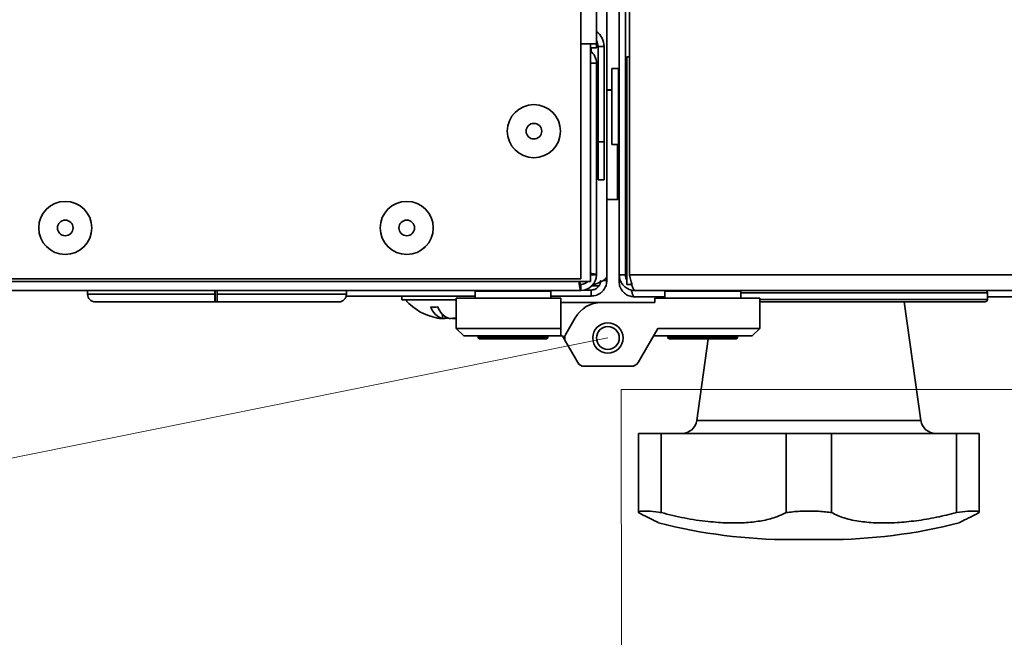
# Model space of a CAD drawing. Units: millimetres. Extents: x 100 to 12990, y 100 to 8300.
# Drawn here: x 4285 to 4414, y 1247 to 1329 of the extents above; entities that cross this region are included whole.
import ezdxf

# ---------------------------------------------------------------- set-up
doc = ezdxf.new("R2010")
doc.units = ezdxf.units.MM
doc.header["$LTSCALE"] = 20
doc.linetypes.add('CENTERX2', pattern=[20.32, 12.7, -2.54, 2.54, -2.54])
doc.linetypes.add('PHANTOM', pattern=[12.7, 6.35, -1.27, 1.27, -1.27, 1.27, -1.27])
doc.styles.add('SLDTEXTSTYLE0', font='TXT', dxfattribs={"width": 0.605})
doc.dimstyles.new('SLDDIMSTYLE2', dxfattribs={"dimtxt": 71.912923, "dimasz": 66.04, "dimexe": 0, "dimexo": 0.0625, "dimgap": 17.978231, "dimtad": 1, "dimdec": 0, "dimrnd": 1e-09, "dimzin": 12, "dimdsep": 46, "dimtxsty": 'SLDTEXTSTYLE0', "dimsah": 1, "dimcen": 0, "dimadec": 0, "dimazin": 3, "dimtfac": 1, "dimtdec": 0, "dimtofl": 0, "dimtmove": 0, "dimatfit": 3, "dimfxl": 1, "dimfrac": 2, "dimtolj": 1, "dimtzin": 12, "dimarcsym": 0})

# ---------------------------------------------------------------- blocks, each defined once
blk = doc.blocks.new('_D_5')
at = {"color": 7, "linetype": 'Continuous', "lineweight": 0}
for q in [(4362.19, 1286.82), (3679.02, 1149.01)]:
    blk.add_line((3968.72, 1207.45), q, dxfattribs=at)
at = {"color": 7, "linetype": 'Continuous', "lineweight": 18}
blk.add_solid([(3968.72, 1207.45), (3901.97, 1204.35), (3905.99, 1184.43)], dxfattribs=at)
at = {"color": 7, "linetype": 'Continuous', "lineweight": 18, "insert": (3660.19, 1242.37), "char_height": 74.083, "attachment_point": 1, "rotation": 11.404, "style": 'SLDTEXTSTYLE0'}
blk.add_mtext('R 403', dxfattribs=at)
blk = doc.blocks.new('_D_6')
at = {"color": 7, "linetype": 'Continuous', "lineweight": 0}
for q in [(2424.16, 1450.04), (4921.98, 580.1)]:
    blk.add_line((4111.84, 862.26), q, dxfattribs=at)
at = {"color": 7, "linetype": 'Continuous', "lineweight": 18}
blk.add_solid([(4111.84, 862.26), (4170.87, 830.94), (4177.55, 850.13)], dxfattribs=at)
at = {"color": 7, "linetype": 'Continuous', "lineweight": 18, "insert": (4678.72, 765.94), "char_height": 74.083, "attachment_point": 1, "rotation": 340.7978, "style": 'SLDTEXTSTYLE0'}
blk.add_mtext('R1787', dxfattribs=at)

msp = doc.modelspace()

# ---------------------------------------------------------------- linework, layer by layer
at = {"color": 7, "linetype": 'Continuous', "lineweight": 35}
for p, q in [((4358.6434872, 1325.5792848), (4358.6434872, 1661.0292848)), ((4360.6934872, 1325.5792848), (4360.6934872, 1661.9257314)), ((4362.0434872, 1319.4792848), (4362.0434872, 1373.759717)), ((4363.6934872, 1361.0292848), (4363.6934872, 1295.1292848)), ((4364.4934872, 1295.1292848), (4364.4934872, 1361.0292848)), ((4365.0591727, 1295.1292848), (4365.0591727, 1361.0292848)), ((4365.0303051, 1323.8792848), (4365.0303051, 1338.8292848)), ((4363.6646197, 1337.3589984), (4363.6646197, 1322.2995711)), ((4360.6934872, 1325.5792848), (4358.6434872, 1325.5792848)), ((4358.6434872, 1294.6292848), (4358.6434872, 1325.5792848)), ((4359.8934872, 1294.2792848), (4359.8934872, 1325.5792848)), ((4359.8934872, 1325.0792848), (4360.6934872, 1325.0792848)), ((4359.9934872, 1324.5720096), (4359.9934872, 1325.0792848)), ((4360.6934872, 1325.5792848), (4360.6934872, 1325.0792848)), ((4360.8934872, 1325.2492848), (4361.6934872, 1325.2492848)), ((4360.8934872, 1312.6792848), (4360.8934872, 1325.2492848)), ((4361.6934872, 1312.6792848), (4361.6934872, 1325.2492848)), ((4364.6934872, 1293.8792848), (4364.6934872, 1323.8792848)), ((4364.6934872, 1323.8792848), (4365.0591727, 1323.8792848)), ((4359.8934872, 1323.0292848), (4360.6934872, 1323.0292848)), ((4360.6934872, 1323.0292848), (4360.6934872, 1295.1292848)), ((4363.5934872, 1322.3292848), (4362.6934872, 1322.3292848)), ((4362.6934872, 1312.3292848), (4362.6934872, 1322.3292848)), ((4363.5934872, 1312.3292848), (4363.5934872, 1322.3292848)), ((4364.4934872, 1320.8292848), (4364.6934872, 1320.8292848)), ((4362.6934872, 1319.5292848), (4362.0434872, 1319.5292848)), ((4362.6934872, 1319.4792848), (4362.0434872, 1319.4792848)), ((4362.0434872, 1305.0792848), (4362.0434872, 1319.4792848)), ((4364.4934872, 1317.3292848), (4364.6934872, 1317.3292848)), ((4364.4934872, 1313.8292848), (4364.6934872, 1313.8292848)), ((4360.8934872, 1312.6792848), (4361.6934872, 1312.6792848)), ((4360.8934872, 1307.6792848), (4360.8934872, 1312.6792848)), ((4361.6934872, 1312.6792848), (4361.6934872, 1307.6792848)), ((4362.6934872, 1312.3292848), (4363.5934872, 1312.3292848)), ((4363.4434872, 1305.0792848), (4363.4434872, 1312.3292848)), ((4364.4934872, 1312.2792848), (4364.6934872, 1312.2792848)), ((4361.6934872, 1307.6792848), (4360.8934872, 1307.6792848)), ((4364.4934872, 1306.7792848), (4364.6934872, 1306.7792848)), ((4363.6646197, 1305.2126639), (4363.6646197, 1294.2792848)), ((4362.0434872, 1305.0792848), (4363.4434872, 1305.0792848)), ((4362.0434872, 1294.9449702), (4362.0434872, 1305.0792848)), ((4359.8934872, 1295.1292848), (4360.6934872, 1295.1292848)), ((4362.0434872, 1294.3792848), (4362.0434872, 1294.9449702)), ((4363.6934872, 1295.1292848), (4364.4934872, 1295.1292848)), ((4519.6646197, 1295.1292848), (4365.0591727, 1295.1292848)), ((4221.8934872, 1294.2792848), (4359.8934872, 1294.2792848)), ((4223.6434872, 1294.6292848), (4358.6434872, 1294.6292848)), ((4358.6434872, 1293.8792848), (4358.6434872, 1293.0792848)), ((4359.4934872, 1294.2792848), (4359.4934872, 1294.2127696)), ((4360.1081516, 1293.6949702), (4361.0099374, 1293.6949702)), ((4362.0434872, 1294.3792848), (4361.5431067, 1294.3792848)), ((4361.9258986, 1293.6949702), (4362.0434872, 1293.6949702)), ((4363.6646197, 1294.2792848), (4363.9034932, 1294.2792848)), ((4364.6934872, 1293.8792848), (4365.3497929, 1293.8792848)), ((4358.6434872, 1293.0792848), (4222.7434872, 1293.0792848)), ((4293.6434872, 1293.0792848), (4293.6434872, 1292.5792848)), ((4293.6434872, 1292.5792848), (4310.3959237, 1292.5792848)), ((4310.3959237, 1293.0792848), (4310.3959237, 1292.5792848)), ((4310.4613702, 1292.5792848), (4310.4613702, 1293.0792848)), ((4310.6934872, 1293.0792848), (4310.6934872, 1292.5792848)), ((4310.6934872, 1291.5792848), (4310.6934872, 1292.5792848)), ((4310.6934872, 1292.5792848), (4327.7434872, 1292.5792848)), ((4344.6934872, 1292.3292848), (4327.7117331, 1292.3292848)), ((4327.7434872, 1292.5792848), (4327.7434872, 1293.0792848)), ((4335.0434872, 1292.3292848), (4335.0434872, 1291.8292848)), ((4344.6934872, 1292.9792848), (4344.6934872, 1292.0792848)), ((4354.6934872, 1292.9792848), (4344.6934872, 1292.9792848)), ((4354.6934872, 1292.0792848), (4354.6934872, 1292.9792848)), ((4359.9934872, 1292.3292848), (4354.6934872, 1292.3292848)), ((4359.0934872, 1293.1292848), (4359.9934872, 1293.1292848)), ((4359.9934872, 1293.1292848), (4359.9934872, 1292.3292848)), ((4369.6934872, 1292.2292848), (4365.7146197, 1292.2292848)), ((4519.6646197, 1293.0792848), (4365.7434872, 1293.0792848)), ((4369.6934872, 1292.9792848), (4369.6934872, 1292.0792848)), ((4379.6934872, 1292.9792848), (4369.6934872, 1292.9792848)), ((4379.6934872, 1292.0792848), (4379.6934872, 1292.9792848)), ((4412.1934872, 1292.7792848), (4379.6934872, 1292.7792848)), ((4412.1934872, 1291.8792848), (4412.1934872, 1292.7792848)), ((4503.6934872, 1292.2292848), (4412.1934872, 1292.2292848)), ((4310.4133761, 1291.5792848), (4294.6434872, 1291.5792848)), ((4310.4133761, 1291.5792848), (4310.4439178, 1291.5792848)), ((4310.6934872, 1291.5792848), (4310.4439178, 1291.5792848)), ((4326.7434872, 1291.5792848), (4310.6934872, 1291.5792848)), ((4342.1934872, 1291.8292848), (4335.0434872, 1291.8292848)), ((4355.9934872, 1292.0792848), (4342.1934872, 1292.0792848)), ((4342.1934872, 1288.0792848), (4342.1934872, 1292.0792848)), ((4355.9934872, 1292.0792848), (4355.9934872, 1288.0792848)), ((4361.3481878, 1291.4792848), (4355.9934872, 1291.4792848)), ((4361.3481878, 1291.4792848), (4368.3934872, 1291.4792848)), ((4368.3934872, 1291.4792848), (4368.3934872, 1292.0792848)), ((4368.3934872, 1292.0792848), (4382.1934872, 1292.0792848)), ((4382.1934872, 1288.0792848), (4382.1934872, 1292.0792848)), ((4382.1934872, 1291.8792848), (4412.1934872, 1291.8792848)), ((4411.8934872, 1291.5792848), (4382.1934872, 1291.5792848)), ((4403.4250554, 1275.954148), (4401.2548975, 1291.5792848)), ((4340.3904503, 1289.9576045), (4340.3904503, 1289.3636121)), ((4340.7722996, 1289.6041799), (4340.7722996, 1289.3636121)), ((4341.6965242, 1289.4039028), (4341.6965242, 1289.3636121)), ((4357.8840862, 1289.4792848), (4356.6346415, 1287.3151832)), ((4342.1934872, 1288.0792848), (4343.1934872, 1287.0792848)), ((4342.1934872, 1288.0792848), (4355.9934872, 1288.0792848)), ((4355.9934872, 1287.0792848), (4343.1934872, 1287.0792848)), ((4345.0934872, 1287.0792848), (4345.0934872, 1286.9147102)), ((4354.2934872, 1286.9147102), (4354.2934872, 1287.0792848)), ((4355.9934872, 1288.0792848), (4355.9934872, 1287.0792848)), ((4355.9934872, 1287.0792848), (4356.1934872, 1287.0792848)), ((4356.6346415, 1286.3151832), (4356.1934872, 1287.0792848)), ((4366.1727613, 1283.5792848), (4368.7708375, 1288.0792848)), ((4381.1934872, 1287.0792848), (4368.1934872, 1287.0792848)), ((4368.7708375, 1288.0792848), (4382.1934872, 1288.0792848)), ((4370.0934872, 1287.0792848), (4370.0934872, 1286.9147102)), ((4379.2934872, 1286.9147102), (4379.2934872, 1287.0792848)), ((4382.1934872, 1288.0792848), (4381.1934872, 1287.0792848)), ((4354.2934872, 1286.9147102), (4345.0934872, 1286.9147102)), ((4354.0934872, 1286.7147102), (4345.2934872, 1286.7147102)), ((4356.6346415, 1286.3151832), (4358.2142132, 1283.5792848)), ((4379.2934872, 1286.9147102), (4370.0934872, 1286.9147102)), ((4379.0934872, 1286.7147102), (4370.2934872, 1286.7147102)), ((4375.3987066, 1286.7147102), (4373.9041841, 1275.954148)), ((4365.3067359, 1283.0792848), (4359.0802386, 1283.0792848)), ((4373.9041841, 1275.954148), (4403.4250554, 1275.954148)), ((4366.2101371, 1274.2292848), (4366.2101371, 1263.7950584)), ((4366.2101371, 1274.2292848), (4369.2101371, 1274.2292848)), ((4369.2101371, 1274.2292848), (4385.6646197, 1274.2292848)), ((4369.2101371, 1274.2292848), (4369.2101371, 1263.7950584)), ((4385.6646197, 1274.2292848), (4385.6646197, 1263.7950584)), ((4385.6646197, 1274.2292848), (4391.6646197, 1274.2292848)), ((4391.6646197, 1274.2292848), (4408.1191024, 1274.2292848)), ((4391.6646197, 1274.2292848), (4391.6646197, 1263.7950584)), ((4408.1191024, 1274.2292848), (4408.1191024, 1263.7950584)), ((4408.1191024, 1274.2292848), (4411.1191024, 1274.2292848)), ((4411.1191024, 1274.2292848), (4411.1191024, 1263.7950584)), ((4390.9894438, 1260.2292848), (4386.3397956, 1260.2292848))]:
    msp.add_line(p, q, dxfattribs=at)
at = {"color": 7, "linetype": 'PHANTOM', "lineweight": 18}
for p, q in [((4358.6434872, 1325.5792848), (4358.6434872, 1661.0292848)), ((4360.6934872, 1325.5792848), (4360.6934872, 1661.9257314)), ((4362.0434872, 1319.4792848), (4362.0434872, 1373.759717)), ((4363.6934872, 1361.0292848), (4363.6934872, 1295.1292848)), ((4364.4934872, 1295.1292848), (4364.4934872, 1361.0292848)), ((4365.0591727, 1295.1292848), (4365.0591727, 1361.0292848)), ((4365.0303051, 1323.8792848), (4365.0303051, 1338.8292848)), ((4363.6646197, 1337.3589984), (4363.6646197, 1322.2995711)), ((4358.6434872, 1294.6292848), (4358.6434872, 1325.5792848)), ((4360.6934872, 1325.5792848), (4358.6434872, 1325.5792848)), ((4359.8934872, 1294.2792848), (4359.8934872, 1325.5792848)), ((4359.8934872, 1325.0792848), (4360.6934872, 1325.0792848)), ((4359.9934872, 1324.5720096), (4359.9934872, 1325.0792848)), ((4360.6934872, 1325.5792848), (4360.6934872, 1325.0792848)), ((4360.8934872, 1325.2492848), (4361.6934872, 1325.2492848)), ((4360.8934872, 1312.6792848), (4360.8934872, 1325.2492848)), ((4361.6934872, 1312.6792848), (4361.6934872, 1325.2492848)), ((4364.6934872, 1293.8792848), (4364.6934872, 1323.8792848)), ((4364.6934872, 1323.8792848), (4365.0591727, 1323.8792848)), ((4359.8934872, 1323.0292848), (4360.6934872, 1323.0292848)), ((4360.6934872, 1323.0292848), (4360.6934872, 1295.1292848)), ((4363.5934872, 1322.3292848), (4362.6934872, 1322.3292848)), ((4362.6934872, 1312.3292848), (4362.6934872, 1322.3292848)), ((4363.5934872, 1312.3292848), (4363.5934872, 1322.3292848)), ((4364.4934872, 1320.8292848), (4364.6934872, 1320.8292848)), ((4362.6934872, 1319.5292848), (4362.0434872, 1319.5292848)), ((4362.6934872, 1319.4792848), (4362.0434872, 1319.4792848)), ((4362.0434872, 1305.0792848), (4362.0434872, 1319.4792848)), ((4364.4934872, 1317.3292848), (4364.6934872, 1317.3292848)), ((4364.4934872, 1313.8292848), (4364.6934872, 1313.8292848)), ((4360.8934872, 1312.6792848), (4361.6934872, 1312.6792848)), ((4360.8934872, 1307.6792848), (4360.8934872, 1312.6792848)), ((4361.6934872, 1312.6792848), (4361.6934872, 1307.6792848)), ((4362.6934872, 1312.3292848), (4363.5934872, 1312.3292848)), ((4363.4434872, 1305.0792848), (4363.4434872, 1312.3292848)), ((4364.4934872, 1312.2792848), (4364.6934872, 1312.2792848)), ((4361.6934872, 1307.6792848), (4360.8934872, 1307.6792848)), ((4364.4934872, 1306.7792848), (4364.6934872, 1306.7792848)), ((4363.6646197, 1305.2126639), (4363.6646197, 1294.2792848)), ((4362.0434872, 1305.0792848), (4363.4434872, 1305.0792848)), ((4362.0434872, 1294.9449702), (4362.0434872, 1305.0792848)), ((4359.8934872, 1295.1292848), (4360.6934872, 1295.1292848)), ((4362.0434872, 1294.3792848), (4362.0434872, 1294.9449702)), ((4363.6934872, 1295.1292848), (4364.4934872, 1295.1292848)), ((4519.6646197, 1295.1292848), (4365.0591727, 1295.1292848)), ((4221.8934872, 1294.2792848), (4359.8934872, 1294.2792848)), ((4223.6434872, 1294.6292848), (4358.6434872, 1294.6292848)), ((4358.6434872, 1293.8792848), (4358.6434872, 1293.0792848)), ((4359.4934872, 1294.2792848), (4359.4934872, 1294.2127696)), ((4360.1081516, 1293.6949702), (4361.0099374, 1293.6949702)), ((4362.0434872, 1294.3792848), (4361.5431067, 1294.3792848)), ((4361.9258986, 1293.6949702), (4362.0434872, 1293.6949702)), ((4363.6646197, 1294.2792848), (4363.9034932, 1294.2792848)), ((4364.6934872, 1293.8792848), (4365.3497929, 1293.8792848)), ((4358.6434872, 1293.0792848), (4222.7434872, 1293.0792848)), ((4293.6434872, 1293.0792848), (4293.6434872, 1292.5792848)), ((4293.6434872, 1292.5792848), (4310.3959237, 1292.5792848)), ((4310.3959237, 1293.0792848), (4310.3959237, 1292.5792848)), ((4310.4613702, 1292.5792848), (4310.4613702, 1293.0792848)), ((4310.6934872, 1293.0792848), (4310.6934872, 1292.5792848)), ((4310.6934872, 1291.5792848), (4310.6934872, 1292.5792848)), ((4310.6934872, 1292.5792848), (4327.7434872, 1292.5792848)), ((4344.6934872, 1292.3292848), (4327.7117331, 1292.3292848)), ((4327.7434872, 1292.5792848), (4327.7434872, 1293.0792848)), ((4335.0434872, 1292.3292848), (4335.0434872, 1291.8292848)), ((4344.6934872, 1292.9792848), (4344.6934872, 1292.0792848)), ((4354.6934872, 1292.9792848), (4344.6934872, 1292.9792848)), ((4354.6934872, 1292.0792848), (4354.6934872, 1292.9792848)), ((4359.9934872, 1292.3292848), (4354.6934872, 1292.3292848)), ((4359.0934872, 1293.1292848), (4359.9934872, 1293.1292848)), ((4359.9934872, 1293.1292848), (4359.9934872, 1292.3292848)), ((4369.6934872, 1292.2292848), (4365.7146197, 1292.2292848)), ((4519.6646197, 1293.0792848), (4365.7434872, 1293.0792848)), ((4369.6934872, 1292.9792848), (4369.6934872, 1292.0792848)), ((4379.6934872, 1292.9792848), (4369.6934872, 1292.9792848)), ((4379.6934872, 1292.0792848), (4379.6934872, 1292.9792848)), ((4412.1934872, 1292.7792848), (4379.6934872, 1292.7792848)), ((4412.1934872, 1291.8792848), (4412.1934872, 1292.7792848)), ((4503.6934872, 1292.2292848), (4412.1934872, 1292.2292848)), ((4310.4133761, 1291.5792848), (4294.6434872, 1291.5792848)), ((4310.4133761, 1291.5792848), (4310.4439178, 1291.5792848)), ((4310.6934872, 1291.5792848), (4310.4439178, 1291.5792848)), ((4326.7434872, 1291.5792848), (4310.6934872, 1291.5792848)), ((4342.1934872, 1291.8292848), (4335.0434872, 1291.8292848)), ((4355.9934872, 1292.0792848), (4342.1934872, 1292.0792848)), ((4342.1934872, 1288.0792848), (4342.1934872, 1292.0792848)), ((4355.9934872, 1292.0792848), (4355.9934872, 1288.0792848)), ((4361.3481878, 1291.4792848), (4355.9934872, 1291.4792848)), ((4361.3481878, 1291.4792848), (4368.3934872, 1291.4792848)), ((4368.3934872, 1291.4792848), (4368.3934872, 1292.0792848)), ((4368.3934872, 1292.0792848), (4382.1934872, 1292.0792848)), ((4382.1934872, 1288.0792848), (4382.1934872, 1292.0792848)), ((4382.1934872, 1291.8792848), (4412.1934872, 1291.8792848)), ((4411.8934872, 1291.5792848), (4382.1934872, 1291.5792848)), ((4403.4250554, 1275.954148), (4401.2548975, 1291.5792848)), ((4340.3904503, 1289.9576045), (4340.3904503, 1289.3636121)), ((4340.7722996, 1289.6041799), (4340.7722996, 1289.3636121)), ((4341.6965242, 1289.4039028), (4341.6965242, 1289.3636121)), ((4357.8840862, 1289.4792848), (4356.6346415, 1287.3151832)), ((4342.1934872, 1288.0792848), (4355.9934872, 1288.0792848)), ((4342.1934872, 1288.0792848), (4343.1934872, 1287.0792848)), ((4355.9934872, 1287.0792848), (4343.1934872, 1287.0792848)), ((4345.0934872, 1287.0792848), (4345.0934872, 1286.9147102)), ((4354.2934872, 1286.9147102), (4354.2934872, 1287.0792848)), ((4355.9934872, 1288.0792848), (4355.9934872, 1287.0792848)), ((4355.9934872, 1287.0792848), (4356.1934872, 1287.0792848)), ((4356.6346415, 1286.3151832), (4356.1934872, 1287.0792848)), ((4366.1727613, 1283.5792848), (4368.7708375, 1288.0792848)), ((4381.1934872, 1287.0792848), (4368.1934872, 1287.0792848)), ((4368.7708375, 1288.0792848), (4382.1934872, 1288.0792848)), ((4370.0934872, 1287.0792848), (4370.0934872, 1286.9147102)), ((4379.2934872, 1286.9147102), (4379.2934872, 1287.0792848)), ((4382.1934872, 1288.0792848), (4381.1934872, 1287.0792848)), ((4354.2934872, 1286.9147102), (4345.0934872, 1286.9147102)), ((4354.0934872, 1286.7147102), (4345.2934872, 1286.7147102)), ((4356.6346415, 1286.3151832), (4358.2142132, 1283.5792848)), ((4379.2934872, 1286.9147102), (4370.0934872, 1286.9147102)), ((4379.0934872, 1286.7147102), (4370.2934872, 1286.7147102)), ((4375.3987066, 1286.7147102), (4373.9041841, 1275.954148)), ((4365.3067359, 1283.0792848), (4359.0802386, 1283.0792848)), ((4373.9041841, 1275.954148), (4403.4250554, 1275.954148)), ((4366.2101371, 1274.2292848), (4366.2101371, 1263.7950584)), ((4366.2101371, 1274.2292848), (4369.2101371, 1274.2292848)), ((4369.2101371, 1274.2292848), (4385.6646197, 1274.2292848)), ((4369.2101371, 1274.2292848), (4369.2101371, 1263.7950584)), ((4385.6646197, 1274.2292848), (4385.6646197, 1263.7950584)), ((4385.6646197, 1274.2292848), (4391.6646197, 1274.2292848)), ((4391.6646197, 1274.2292848), (4408.1191024, 1274.2292848)), ((4391.6646197, 1274.2292848), (4391.6646197, 1263.7950584)), ((4408.1191024, 1274.2292848), (4408.1191024, 1263.7950584)), ((4408.1191024, 1274.2292848), (4411.1191024, 1274.2292848)), ((4411.1191024, 1274.2292848), (4411.1191024, 1263.7950584)), ((4390.9894438, 1260.2292848), (4386.3397956, 1260.2292848))]:
    msp.add_line(p, q, dxfattribs=at)
at = {"color": 7, "linetype": 'CENTERX2', "lineweight": 18}
for p, q in [((4503.5159513, 1280.054174), (4363.9607087, 1280.020286)), ((4363.9607087, 1280.020286), (4364.0502897, 911.1131661))]:
    msp.add_line(p, q, dxfattribs=at)
at = {"color": 7, "linetype": 'Continuous', "lineweight": 35, "flags": 128}
msp.add_lwpolyline([(4340.7722996, 1289.3636121), (4340.9787346, 1289.4211566), (4341.0434872, 1289.4476814)], dxfattribs=at)
at = {"color": 7, "linetype": 'PHANTOM', "lineweight": 18, "flags": 128}
msp.add_lwpolyline([(4340.7722996, 1289.3636121), (4340.9787346, 1289.4211566), (4341.0434872, 1289.4476814)], dxfattribs=at)
at = {"color": 7, "linetype": 'Continuous', "lineweight": 35}
for centre, radius in [((4352.4434872, 1314.0792848), 3.5), ((4352.4434872, 1314.0792848), 1.0272703), ((4290.6934872, 1301.3292848), 3.5), ((4335.6934872, 1301.3292848), 3.5), ((4290.6934872, 1301.3292848), 1.0272703), ((4335.6934872, 1301.3292848), 1.0272703), ((4362.1934872, 1286.8151832), 2), ((4362.1934872, 1286.8151832), 1.5)]:
    msp.add_circle(centre, radius, dxfattribs=at)
at = {"color": 7, "linetype": 'PHANTOM', "lineweight": 18}
for centre, radius in [((4352.4434872, 1314.0792848), 3.5), ((4352.4434872, 1314.0792848), 1.0272703), ((4290.6934872, 1301.3292848), 3.5), ((4335.6934872, 1301.3292848), 3.5), ((4290.6934872, 1301.3292848), 1.0272703), ((4335.6934872, 1301.3292848), 1.0272703), ((4362.1934872, 1286.8151832), 2), ((4362.1934872, 1286.8151832), 1.5)]:
    msp.add_circle(centre, radius, dxfattribs=at)
at = {"color": 7, "linetype": 'Continuous', "lineweight": 18}
msp.add_arc((4362.1934872, 1286.8151832), 401.4025965, 109.955133954, 290.614077357, dxfattribs=at)
at = {"color": 7, "linetype": 'Continuous', "lineweight": 35}
for centre, radius, start, end in [((4359.2634872, 1325.2492848), 2.43, 0, 53.950968167), ((4359.2634872, 1325.2492848), 1.63, 0, 28.681566953), ((4358.6434872, 1323.0292848), 2.05, 0, 52.428130644), ((4363.5934872, 1322.2292848), 0.1, 0, 90), ((4363.5934872, 1312.4292848), 0.1, 270, 0), ((4363.4434872, 1305.3292848), 0.25, 270, 0), ((4358.6434872, 1295.1292848), 2.05, 270, 0), ((4358.6434872, 1295.1292848), 1.25, 270, 317.156356957), ((4294.6434872, 1292.5792848), 1, 180, 270), ((4324.7336851, 1292.3293609), 14.3399395, 179.001369076, 182.998326376), ((4296.1236088, 1292.3293609), 14.3399395, 357.001673624, 0.998630924), ((4326.7434872, 1292.5792848), 1, 270, 0), ((4344.7934872, 1292.9792848), 0.1, 90, 180), ((4354.5934872, 1292.9792848), 0.1, 0, 90), ((4369.7934872, 1292.9792848), 0.1, 90, 180), ((4379.5934872, 1292.9792848), 0.1, 0, 90), ((4411.8934872, 1292.7792848), 0.3, 0, 90), ((4341.0434872, 1296.6292848), 7.3, 221.112090439, 259.66680588), ((4361.3481878, 1287.4792848), 4, 90, 150), ((4411.8934872, 1291.8792848), 0.3, 270, 0), ((4339.3251653, 1295.7930222), 4.9117794, 264.601487804, 275.398512196), ((4341.2228311, 1291.7169377), 2.496197, 199.029764741, 250.521105689), ((4342.1470557, 1291.7169377), 2.496197, 199.029764741, 250.521105689), ((4340.8544142, 1295.5904711), 6.2441201, 259.663797835, 265.738759263), ((4341.2355637, 1295.5837386), 6.2373542, 262.212912149, 265.7405749), ((4340.8496187, 1295.5993614), 6.253067, 274.265167697, 282.410452445), ((4341.2330665, 1295.5857542), 6.2393787, 274.259823226, 278.85468181), ((4357.5006669, 1286.8151832), 1, 150, 210), ((4345.2934872, 1286.9147102), 0.2, 180, 270), ((4354.0934872, 1286.9147102), 0.2, 270, 0), ((4370.2934872, 1286.9147102), 0.2, 180, 270), ((4379.0934872, 1286.9147102), 0.2, 270, 0), ((4359.0802386, 1284.0792848), 1, 210, 270), ((4365.3067359, 1284.0792848), 1, 270, 330), ((4371.9231995, 1276.2292848), 2, 270, 352.092837297), ((4405.4060399, 1276.2292848), 2, 187.907162703, 270), ((4386.3397956, 1330.2292848), 70, 255.54590154, 270), ((4390.9894438, 1330.2292848), 70, 270, 284.454627021)]:
    msp.add_arc(centre, radius, start, end, dxfattribs=at)
at = {"color": 7, "linetype": 'PHANTOM', "lineweight": 18}
for centre, radius, start, end in [((4359.2634872, 1325.2492848), 2.43, 360, 53.950968167), ((4359.2634872, 1325.2492848), 1.63, 0, 28.681566953), ((4358.6434872, 1323.0292848), 2.05, 0, 52.428130644), ((4363.5934872, 1322.2292848), 0.1, 0, 90), ((4363.5934872, 1312.4292848), 0.1, 270, 0), ((4363.4434872, 1305.3292848), 0.25, 270, 0), ((4358.6434872, 1295.1292848), 2.05, 270, 0), ((4358.6434872, 1295.1292848), 1.25, 270, 317.156356957), ((4294.6434872, 1292.5792848), 1, 180, 270), ((4324.7336851, 1292.3293609), 14.3399395, 179.001369076, 182.998326376), ((4296.1236088, 1292.3293609), 14.3399395, 357.001673624, 0.998630924), ((4326.7434872, 1292.5792848), 1, 270, 0), ((4344.7934872, 1292.9792848), 0.1, 90, 180), ((4354.5934872, 1292.9792848), 0.1, 0, 90), ((4369.7934872, 1292.9792848), 0.1, 90, 180), ((4379.5934872, 1292.9792848), 0.1, 0, 90), ((4411.8934872, 1292.7792848), 0.3, 0, 90), ((4341.0434872, 1296.6292848), 7.3, 221.112090439, 259.66680588), ((4361.3481878, 1287.4792848), 4, 90, 150), ((4411.8934872, 1291.8792848), 0.3, 270, 0), ((4339.3251653, 1295.7930222), 4.9117794, 264.601487804, 275.398512196), ((4341.2228311, 1291.7169377), 2.496197, 199.029764741, 250.521105689), ((4342.1470557, 1291.7169377), 2.496197, 199.029764741, 250.521105689), ((4340.8544142, 1295.5904711), 6.2441201, 259.663797835, 265.738759263), ((4341.2355637, 1295.5837386), 6.2373542, 262.212912149, 265.740574901), ((4340.8496187, 1295.5993614), 6.253067, 274.265167697, 282.410452445), ((4341.2330665, 1295.5857542), 6.2393787, 274.259823226, 278.85468181), ((4357.5006669, 1286.8151832), 1, 150, 210), ((4345.2934872, 1286.9147102), 0.2, 180, 270), ((4354.0934872, 1286.9147102), 0.2, 270, 0), ((4370.2934872, 1286.9147102), 0.2, 180, 270), ((4379.0934872, 1286.9147102), 0.2, 270, 0), ((4359.0802386, 1284.0792848), 1, 210, 270), ((4365.3067359, 1284.0792848), 1, 270, 330), ((4371.9231995, 1276.2292848), 2, 270, 352.092837297), ((4405.4060399, 1276.2292848), 2, 187.907162703, 270), ((4386.3397956, 1330.2292848), 70, 255.54590154, 270), ((4390.9894438, 1330.2292848), 70, 270, 284.454627021)]:
    msp.add_arc(centre, radius, start, end, dxfattribs=at)
at = {"color": 7, "linetype": 'Continuous', "lineweight": 35}
for points, knots in [([(4360.6934872, 1295.1292848), (4360.6602305, 1295.1587476), (4360.5937171, 1295.2176731), (4360.2583426, 1295.2854397), (4359.961908, 1295.3237435), (4359.8934872, 1295.3325844)], [0, 0, 0, 0, 0.4347688121, 0.8695376242, 1, 1, 1, 1]), ([(4362.0434872, 1294.9449702), (4362.0173709, 1294.848967), (4361.9651287, 1294.6569252), (4361.559836, 1294.3687905), (4360.9710479, 1294.0808341), (4360.4071953, 1293.8555855), (4360.0772395, 1293.7274856), (4359.9934872, 1293.6949702)], [0, 0, 0, 0, 0.23034027267, 0.46076505318, 0.69119022997, 0.92161525863, 1, 1, 1, 1]), ([(4363.6934872, 1295.1292848), (4363.7171835, 1294.893657), (4363.7645784, 1294.4223775), (4364.133602, 1293.7978959), (4364.6746037, 1293.3335552), (4365.2478681, 1293.1076809), (4365.6130575, 1293.0867577), (4365.7434872, 1293.0792848)], [0, 0, 0, 0, 0.2194931571, 0.4390086737, 0.6585242385, 0.878039666, 1, 1, 1, 1]), ([(4364.4934872, 1295.1292848), (4364.5020193, 1294.9973593), (4364.5170464, 1294.7650037), (4364.6402398, 1294.568972), (4364.6934872, 1294.484242)], [0, 0, 0, 0, 0.56777397404, 1, 1, 1, 1]), ([(4365.7434872, 1293.0792848), (4365.6934009, 1293.102981), (4365.5932233, 1293.150376), (4365.4429357, 1293.5193995), (4365.2927165, 1294.0604012), (4365.1645117, 1294.6336657), (4365.0868943, 1294.998855), (4365.0591727, 1295.1292848)], [0, 0, 0, 0, 0.21949315711, 0.43900867367, 0.65852423852, 0.87803966599, 1, 1, 1, 1]), ([(4358.3870271, 1294.2792848), (4358.4135882, 1294.0680981), (4358.4696122, 1293.6226541), (4358.5550989, 1293.1737033), (4358.6140245, 1293.1107576), (4358.6434872, 1293.0792848)], [0, 0, 0, 0, 0.3107050124, 0.6553525062, 1, 1, 1, 1]), ([(4358.4593254, 1294.2792848), (4358.4617871, 1294.2678803), (4358.4937116, 1294.1199831), (4358.5550989, 1293.9422974), (4358.6140245, 1293.900289), (4358.6434872, 1293.8792848)], [0, 0, 0, 0, 0.0401015485, 0.5200507742, 1, 1, 1, 1]), ([(4359.9934872, 1293.1292848), (4360.160393, 1293.1488081), (4360.4943203, 1293.1878682), (4360.9127091, 1293.4877799), (4361.1920068, 1293.9039981), (4361.2267856, 1294.2250885), (4361.2434872, 1294.3792848)], [0, 0, 0, 0, 0.2547151869, 0.5096070912, 0.7645000785, 1, 1, 1, 1]), ([(4359.9934872, 1292.3292848), (4360.240749, 1292.3554011), (4360.7353633, 1292.4076433), (4361.3818263, 1292.812936), (4361.8457439, 1293.4017241), (4362.0278747, 1293.9655767), (4362.0403266, 1294.2955326), (4362.0434872, 1294.3792848)], [0, 0, 0, 0, 0.2303402727, 0.4607650532, 0.69119023, 0.9216152586, 1, 1, 1, 1]), ([(4363.6646197, 1294.2792848), (4363.688316, 1294.043657), (4363.7357109, 1293.5723775), (4364.1047345, 1292.9478959), (4364.6457361, 1292.4835552), (4365.2190006, 1292.2576809), (4365.5841899, 1292.2367577), (4365.7146197, 1292.2292848)], [0, 0, 0, 0, 0.2194931571, 0.4390086737, 0.6585242385, 0.878039666, 1, 1, 1, 1]), ([(4365.7146197, 1292.2292848), (4365.6645324, 1292.2537576), (4365.5643526, 1292.3027058), (4365.4226266, 1292.6397553), (4365.3309871, 1292.9848004), (4365.2894403, 1293.141234)], [0, 0, 0, 0, 0.3534090369, 0.706854075, 1, 1, 1, 1]), ([(4366.2101371, 1263.7950584), (4366.2723448, 1263.8660766), (4366.3967961, 1264.0081539), (4367.3805985, 1264.0157067), (4368.4388017, 1263.9076457), (4369.1007655, 1263.8110227), (4369.2101371, 1263.7950584)], [0, 0, 0, 0, 0.3135940385, 0.6273683527, 0.9384327073, 1, 1, 1, 1]), ([(4368.8708104, 1262.455891), (4368.8703396, 1262.4560919), (4368.8692243, 1262.4565679), (4368.3681362, 1262.703706), (4367.5118493, 1263.1301889), (4366.6401294, 1263.5754332), (4366.2101371, 1263.7950584)], [0, 0, 0, 0, 0.1943276953, 0.4603044046, 0.7337849846, 1, 1, 1, 1]), ([(4369.2101371, 1263.7950584), (4370.2287951, 1263.5424795), (4372.3033685, 1263.0280836), (4375.2838418, 1262.5966289), (4378.0424924, 1262.4045708), (4380.4342334, 1262.4447755), (4382.5427102, 1262.6986558), (4384.3229464, 1263.1314312), (4385.2214286, 1263.5758443), (4385.6646197, 1263.7950584)], [0, 0, 0, 0, 0.1551936757, 0.3160635448, 0.4544511985, 0.5972029396, 0.7301788077, 0.8669062571, 1, 1, 1, 1]), ([(4385.6646197, 1263.7950584), (4386.263373, 1263.8660757), (4387.461233, 1264.0081523), (4389.4778663, 1264.0157077), (4390.8753004, 1263.9076479), (4391.5526919, 1263.8110239), (4391.6646197, 1263.7950584)], [0, 0, 0, 0, 0.313589195, 0.6273635725, 0.9384279202, 1, 1, 1, 1]), ([(4391.6646197, 1263.7950584), (4392.1882412, 1263.5424802), (4393.2546353, 1263.028086), (4395.3636392, 1262.5966309), (4397.7318914, 1262.4045713), (4400.2057576, 1262.4447744), (4402.8289199, 1262.6986533), (4405.4782264, 1263.1314284), (4407.2467472, 1263.5758428), (4408.1191024, 1263.7950584)], [0, 0, 0, 0, 0.1551931781, 0.3160624914, 0.4544501847, 0.5972019688, 0.7301778409, 0.8669052958, 1, 1, 1, 1]), ([(4408.1191024, 1263.7950584), (4408.6556498, 1263.8660757), (4409.7290614, 1264.0081523), (4410.7619064, 1264.0157077), (4411.1011349, 1263.9076479), (4411.1165545, 1263.8110239), (4411.1191024, 1263.7950584)], [0, 0, 0, 0, 0.3135891958, 0.6273635733, 0.938427921, 1, 1, 1, 1]), ([(4411.1191024, 1263.7950584), (4410.6221072, 1263.5415139), (4409.6099393, 1263.0251516), (4408.767839, 1262.6081592), (4408.386425, 1262.4204732), (4408.4441247, 1262.4488549), (4408.4584214, 1262.4558872)], [0, 0, 0, 0, 0.3103649733, 0.632081409, 0.9088380411, 1, 1, 1, 1])]:
    msp.add_open_spline(points, degree=3, knots=knots, dxfattribs=at)
at = {"color": 7, "linetype": 'PHANTOM', "lineweight": 18}
for points, knots in [([(4360.6934872, 1295.1292848), (4360.6602305, 1295.1587476), (4360.5937171, 1295.2176731), (4360.2583426, 1295.2854397), (4359.961908, 1295.3237435), (4359.8934872, 1295.3325844)], [0, 0, 0, 0, 0.4347688121, 0.8695376242, 1, 1, 1, 1]), ([(4362.0434872, 1294.9449702), (4362.0173709, 1294.848967), (4361.9651287, 1294.6569252), (4361.559836, 1294.3687905), (4360.9710479, 1294.0808341), (4360.4071953, 1293.8555855), (4360.0772395, 1293.7274856), (4359.9934872, 1293.6949702)], [0, 0, 0, 0, 0.2303402727, 0.4607650532, 0.69119023, 0.9216152586, 1, 1, 1, 1]), ([(4363.6934872, 1295.1292848), (4363.7171835, 1294.893657), (4363.7645784, 1294.4223775), (4364.133602, 1293.7978959), (4364.6746037, 1293.3335552), (4365.2478681, 1293.1076809), (4365.6130575, 1293.0867577), (4365.7434872, 1293.0792848)], [0, 0, 0, 0, 0.2194931571, 0.4390086737, 0.6585242385, 0.878039666, 1, 1, 1, 1]), ([(4364.4934872, 1295.1292848), (4364.5020193, 1294.9973593), (4364.5170464, 1294.7650037), (4364.6402398, 1294.568972), (4364.6934872, 1294.484242)], [0, 0, 0, 0, 0.567773974, 1, 1, 1, 1]), ([(4365.7434872, 1293.0792848), (4365.6934009, 1293.102981), (4365.5932233, 1293.150376), (4365.4429357, 1293.5193995), (4365.2927165, 1294.0604012), (4365.1645117, 1294.6336657), (4365.0868943, 1294.998855), (4365.0591727, 1295.1292848)], [0, 0, 0, 0, 0.2194931571, 0.4390086737, 0.6585242385, 0.878039666, 1, 1, 1, 1]), ([(4358.3870271, 1294.2792848), (4358.4135882, 1294.0680981), (4358.4696122, 1293.6226541), (4358.5550989, 1293.1737033), (4358.6140245, 1293.1107576), (4358.6434872, 1293.0792848)], [0, 0, 0, 0, 0.3107050124, 0.6553525062, 1, 1, 1, 1]), ([(4358.4593254, 1294.2792848), (4358.4617871, 1294.2678803), (4358.4937116, 1294.1199831), (4358.5550989, 1293.9422974), (4358.6140245, 1293.900289), (4358.6434872, 1293.8792848)], [0, 0, 0, 0, 0.0401015485, 0.5200507742, 1, 1, 1, 1]), ([(4359.9934872, 1292.3292848), (4360.240749, 1292.3554011), (4360.7353633, 1292.4076433), (4361.3818263, 1292.812936), (4361.8457439, 1293.4017241), (4362.0278747, 1293.9655767), (4362.0403266, 1294.2955326), (4362.0434872, 1294.3792848)], [0, 0, 0, 0, 0.2303402727, 0.4607650532, 0.69119023, 0.9216152586, 1, 1, 1, 1]), ([(4359.9934872, 1293.1292848), (4360.160393, 1293.1488081), (4360.4943203, 1293.1878682), (4360.9127091, 1293.4877799), (4361.1920068, 1293.9039981), (4361.2267856, 1294.2250885), (4361.2434872, 1294.3792848)], [0, 0, 0, 0, 0.2547151869, 0.5096070912, 0.7645000785, 1, 1, 1, 1]), ([(4363.6646197, 1294.2792848), (4363.688316, 1294.043657), (4363.7357109, 1293.5723775), (4364.1047345, 1292.9478959), (4364.6457361, 1292.4835552), (4365.2190006, 1292.2576809), (4365.5841899, 1292.2367577), (4365.7146197, 1292.2292848)], [0, 0, 0, 0, 0.2194931571, 0.4390086737, 0.6585242385, 0.878039666, 1, 1, 1, 1]), ([(4365.7146197, 1292.2292848), (4365.6645324, 1292.2537576), (4365.5643526, 1292.3027058), (4365.4226266, 1292.6397553), (4365.3309871, 1292.9848004), (4365.2894403, 1293.141234)], [0, 0, 0, 0, 0.3534090369, 0.706854075, 1, 1, 1, 1]), ([(4366.2101371, 1263.7950584), (4366.2723448, 1263.8660766), (4366.3967961, 1264.0081539), (4367.3805985, 1264.0157067), (4368.4388017, 1263.9076457), (4369.1007655, 1263.8110227), (4369.2101371, 1263.7950584)], [0, 0, 0, 0, 0.3135940385, 0.6273683527, 0.9384327073, 1, 1, 1, 1]), ([(4368.8708104, 1262.455891), (4368.8703396, 1262.4560919), (4368.8692243, 1262.4565679), (4368.3681362, 1262.703706), (4367.5118493, 1263.1301889), (4366.6401294, 1263.5754332), (4366.2101371, 1263.7950584)], [0, 0, 0, 0, 0.1943276953, 0.4603044046, 0.7337849846, 1, 1, 1, 1]), ([(4369.2101371, 1263.7950584), (4370.2287951, 1263.5424795), (4372.3033685, 1263.0280836), (4375.2838418, 1262.5966289), (4378.0424924, 1262.4045708), (4380.4342334, 1262.4447755), (4382.5427102, 1262.6986558), (4384.3229464, 1263.1314312), (4385.2214286, 1263.5758443), (4385.6646197, 1263.7950584)], [0, 0, 0, 0, 0.1551936757, 0.3160635448, 0.4544511985, 0.5972029396, 0.7301788077, 0.8669062571, 1, 1, 1, 1]), ([(4385.6646197, 1263.7950584), (4386.263373, 1263.8660757), (4387.461233, 1264.0081523), (4389.4778663, 1264.0157077), (4390.8753004, 1263.9076479), (4391.5526919, 1263.8110239), (4391.6646197, 1263.7950584)], [0, 0, 0, 0, 0.313589195, 0.6273635725, 0.9384279202, 1, 1, 1, 1]), ([(4391.6646197, 1263.7950584), (4392.1882412, 1263.5424802), (4393.2546353, 1263.028086), (4395.3636392, 1262.5966309), (4397.7318914, 1262.4045713), (4400.2057576, 1262.4447744), (4402.8289199, 1262.6986533), (4405.4782264, 1263.1314284), (4407.2467472, 1263.5758428), (4408.1191024, 1263.7950584)], [0, 0, 0, 0, 0.1551931781, 0.3160624914, 0.4544501847, 0.5972019688, 0.7301778409, 0.8669052958, 1, 1, 1, 1]), ([(4408.1191024, 1263.7950584), (4408.6556498, 1263.8660757), (4409.7290614, 1264.0081523), (4410.7619064, 1264.0157077), (4411.1011349, 1263.9076479), (4411.1165545, 1263.8110239), (4411.1191024, 1263.7950584)], [0, 0, 0, 0, 0.3135891958, 0.6273635733, 0.938427921, 1, 1, 1, 1]), ([(4411.1191024, 1263.7950584), (4410.6221072, 1263.5415139), (4409.6099393, 1263.0251516), (4408.767839, 1262.6081592), (4408.386425, 1262.4204732), (4408.4441247, 1262.4488549), (4408.4584214, 1262.4558872)], [0, 0, 0, 0, 0.3103649733, 0.632081409, 0.9088380411, 1, 1, 1, 1])]:
    msp.add_open_spline(points, degree=3, knots=knots, dxfattribs=at)

# ---------------------------------------------------------------- dimensions: what is measured, and where the dimension line sits
at = {"color": 7, "linetype": 'Continuous', "lineweight": 18}
dim = msp.add_radius_dim(center=(2424.1646197, 1450.0392848), mpoint=(4111.8414669, 862.2569809), dimstyle='SLDDIMSTYLE2', dxfattribs=at)
dim.commit()
dim.dimension.update_dxf_attribs({"geometry": '_D_6', "text_midpoint": (4785.2190425, 627.734022), "dimtype": 164})
dim = msp.add_radius_dim(center=(4362.1934872, 1286.8151832), mpoint=(3968.7155918, 1207.4477446), text='R 403', dimstyle='SLDDIMSTYLE2', dxfattribs=at)
dim.commit()
dim.dimension.update_dxf_attribs({"geometry": '_D_5', "text_midpoint": (3805.5097389, 1174.5280614), "dimtype": 164})

doc.saveas('drawing.dxf')
